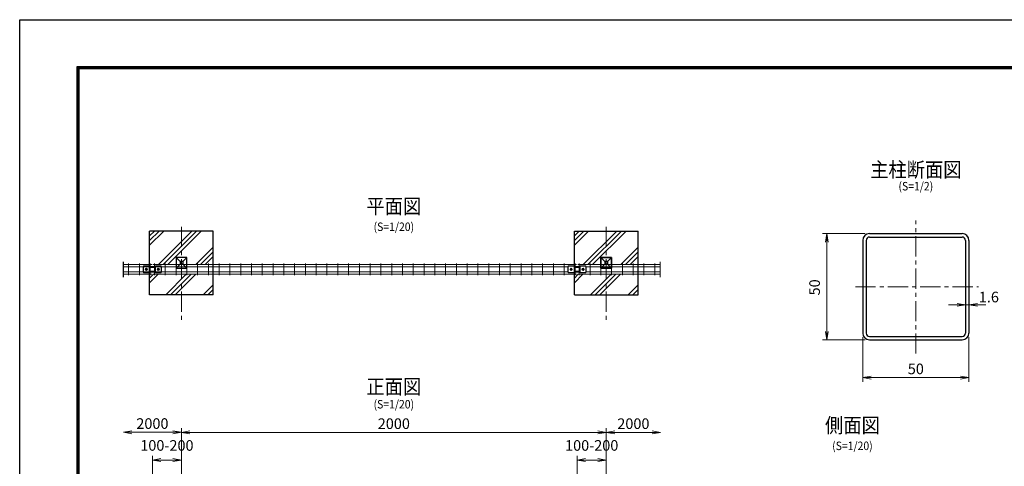
# Model space of a CAD drawing. Units: millimetres. Extents: x 0 to 8400, y 0 to 5940.
# Drawn here: x 0 to 4636, y 3836 to 5940 of the extents above; entities that cross this region are included whole.
import ezdxf
from ezdxf.enums import TextEntityAlignment as Align

# ---------------------------------------------------------------- set-up
doc = ezdxf.new("R2010")
doc.units = ezdxf.units.MM
doc.header["$LTSCALE"] = 3
doc.header["$MEASUREMENT"] = 0
doc.header["$PDMODE"] = 35
doc.linetypes.add('CENTER', pattern=[50.8, 31.75, -6.35, 6.35, -6.35])
doc.layers.get('Defpoints').update_dxf_attribs({"color": 8})
for name, color, linetype, lineweight in [('D-BMK', 2, 'CENTER', 13), ('D-DCR-HCH', 7, 'Continuous', 13), ('D-STR-DIM', 7, 'Continuous', 13), ('D-STR2', 7, 'Continuous', 13), ('D-STR3', 3, 'Continuous', 13)]:
    doc.layers.add(name, color=color, linetype=linetype, lineweight=lineweight)
for name, color, linetype in [('D-STR1', 1, 'Continuous'), ('D-STR4', 7, 'Continuous'), ('D-TITLE', 7, 'Continuous'), ('D-TTL', 2, 'Continuous')]:
    doc.layers.add(name, color=color, linetype=linetype)
doc.styles.add('ゴシック', font='txt')
doc.dimstyles.new('STYLE', dxfattribs={"dimscale": 20, "dimtxt": 2.5, "dimasz": 2, "dimexe": 1, "dimexo": 1, "dimgap": 0.8, "dimtad": 1, "dimdsep": 46, "dimtxsty": 'ゴシック', "dimblk": 'OPEN', "dimcen": 1e-08, "dimclrd": 256, "dimclre": 256, "dimclrt": 256, "dimadec": 0, "dimazin": 2, "dimtfac": 1, "dimtmove": 2, "dimatfit": 3, "dimldrblk": 'OPEN', "dimfxl": 1, "dimtolj": 1, "dimtzin": 0, "dimlwd": -1, "dimlwe": -1, "dimarcsym": 0})

# ---------------------------------------------------------------- blocks, each defined once
blk = doc.blocks.new('_Open')
at = {"color": 0, "linetype": 'ByBlock', "lineweight": -2}
for p, q in [((-1, 0.17), (0, 0)), ((-1, -0.17), (0, 0)), ((0, 0), (-1, 0))]:
    blk.add_line(p, q, dxfattribs=at)
blk = doc.blocks.new('*D2')
at = {"layer": 'D-STR-DIM'}
for p, q in [((3981.1, 4932.2), (3780.3, 4932.2)), ((3800.3, 4472.2), (3800.3, 4892.2)), ((3981.1, 4432.2), (3780.3, 4432.2))]:
    blk.add_line(p, q, dxfattribs=at)
at = {"layer": 'Defpoints', "color": 0}
for p in [(3800.3, 4932.2), (4001.1, 4932.2), (4001.1, 4432.2)]:
    blk.add_point(p, dxfattribs=at)
at = {"layer": 'D-STR-DIM', "xscale": 40, "yscale": 40, "zscale": 40}
for p, rotation in [((3800.3, 4932.2), 90), ((3800.3, 4432.2), 270)]:
    blk.add_blockref('_Open', p, dxfattribs=dict(at, rotation=rotation))
at = {"layer": 'D-STR-DIM', "insert": (3742.5, 4679.3), "char_height": 50, "attachment_point": 5, "rotation": 90, "style": 'ゴシック'}
blk.add_mtext('\\A1;50', dxfattribs=at)
blk = doc.blocks.new('*D3')
at = {"layer": 'D-STR-DIM'}
for p, q in [((4413.1, 4596.9), (4373.1, 4596.9)), ((4453.1, 4596.9), (4469.1, 4596.9)), ((4509.1, 4596.9), (4549.1, 4596.9))]:
    blk.add_line(p, q, dxfattribs=at)
at = {"layer": 'Defpoints', "color": 0}
for p in [(4453.1, 4596.9), (4469.1, 4596.9), (4469.1, 4596.9)]:
    blk.add_point(p, dxfattribs=at)
at = {"layer": 'D-STR-DIM', "xscale": 40, "yscale": 40, "zscale": 40}
blk.add_blockref('_Open', (4453.1, 4596.9), dxfattribs=at)
at = {"layer": 'D-STR-DIM', "xscale": 40, "yscale": 40, "zscale": 40, "rotation": 180}
blk.add_blockref('_Open', (4469.1, 4596.9), dxfattribs=at)
at = {"layer": 'D-STR-DIM', "insert": (4563, 4633.7), "char_height": 50, "attachment_point": 5, "style": 'ゴシック'}
blk.add_mtext('\\A1;1.6', dxfattribs=at)
blk = doc.blocks.new('*D1')
at = {"layer": 'D-STR-DIM'}
for p, q in [((3969.1, 4444.2), (3969.1, 4234.3)), ((4469.1, 4444.2), (4469.1, 4234.3)), ((4429.1, 4254.3), (4009.1, 4254.3))]:
    blk.add_line(p, q, dxfattribs=at)
at = {"layer": 'Defpoints', "color": 0}
for p in [(3969.1, 4464.2), (4469.1, 4464.2), (3969.1, 4254.3)]:
    blk.add_point(p, dxfattribs=at)
at = {"layer": 'D-STR-DIM', "xscale": 40, "yscale": 40, "zscale": 40, "rotation": 180}
blk.add_blockref('_Open', (3969.1, 4254.3), dxfattribs=at)
at = {"layer": 'D-STR-DIM', "xscale": 40, "yscale": 40, "zscale": 40}
blk.add_blockref('_Open', (4469.1, 4254.3), dxfattribs=at)
at = {"layer": 'D-STR-DIM', "insert": (4219.1, 4295.3), "char_height": 50, "attachment_point": 5, "style": 'ゴシック'}
blk.add_mtext('\\A1;50', dxfattribs=at)
blk = doc.blocks.new('*D8')
at = {"layer": 'D-STR-DIM'}
for p, q in [((761.5, 3709.3), (761.5, 4016.3)), ((801.5, 3996.3), (2721.5, 3996.3)), ((2761.5, 3709.3), (2761.5, 4016.3))]:
    blk.add_line(p, q, dxfattribs=at)
at = {"layer": 'Defpoints', "color": 0}
for p in [(2761.5, 3996.3), (761.5, 3689.3), (2761.5, 3689.3)]:
    blk.add_point(p, dxfattribs=at)
at = {"layer": 'D-STR-DIM', "xscale": 40, "yscale": 40, "zscale": 40, "rotation": 180}
blk.add_blockref('_Open', (761.5, 3996.3), dxfattribs=at)
at = {"layer": 'D-STR-DIM', "xscale": 40, "yscale": 40, "zscale": 40}
blk.add_blockref('_Open', (2761.5, 3996.3), dxfattribs=at)
at = {"layer": 'D-STR-DIM', "insert": (1761.5, 4037.3), "char_height": 50, "attachment_point": 5, "style": 'ゴシック'}
blk.add_mtext('\\A1;2000', dxfattribs=at)
blk = doc.blocks.new('*D9')
at = {"layer": 'D-STR-DIM'}
for p, q in [((721.5, 3996.8), (528, 3996.8)), ((761.5, 3708.2), (761.5, 4016.8))]:
    blk.add_line(p, q, dxfattribs=at)
at = {"layer": 'Defpoints', "color": 0}
for p in [(488, 3996.8), (488, 3757), (761.5, 3688.2)]:
    blk.add_point(p, dxfattribs=at)
at = {"layer": 'D-STR-DIM', "xscale": 40, "yscale": 40, "zscale": 40, "rotation": 180}
blk.add_blockref('_Open', (488, 3996.8), dxfattribs=at)
at = {"layer": 'D-STR-DIM', "xscale": 40, "yscale": 40, "zscale": 40}
blk.add_blockref('_Open', (761.5, 3996.8), dxfattribs=at)
at = {"layer": 'D-STR-DIM', "insert": (624.8, 4037.8), "char_height": 50, "attachment_point": 5, "style": 'ゴシック'}
blk.add_mtext('\\A1;2000', dxfattribs=at)
blk = doc.blocks.new('*D10')
at = {"layer": 'D-STR-DIM'}
blk.add_line((2801.5, 3996.3), (2977, 3996.3), dxfattribs=at)
at = {"layer": 'Defpoints', "color": 0}
for p in [(3017, 3996.3), (3017, 3761.7), (2761.5, 3689.3)]:
    blk.add_point(p, dxfattribs=at)
at = {"layer": 'D-STR-DIM', "xscale": 40, "yscale": 40, "zscale": 40, "rotation": 180}
blk.add_blockref('_Open', (2761.5, 3996.3), dxfattribs=at)
at = {"layer": 'D-STR-DIM', "xscale": 40, "yscale": 40, "zscale": 40}
blk.add_blockref('_Open', (3017, 3996.3), dxfattribs=at)
at = {"layer": 'D-STR-DIM', "insert": (2889.3, 4037.3), "char_height": 50, "attachment_point": 5, "style": 'ゴシック'}
blk.add_mtext('\\A1;2000', dxfattribs=at)
blk = doc.blocks.new('*D11')
at = {"layer": 'D-STR-DIM'}
for p, q in [((624.6, 3634.6), (624.6, 3885.8)), ((664.6, 3865.8), (721.5, 3865.8)), ((761.5, 3709.3), (761.5, 3885.8))]:
    blk.add_line(p, q, dxfattribs=at)
at = {"layer": 'Defpoints', "color": 0}
for p in [(761.5, 3865.8), (761.5, 3689.3), (624.6, 3614.6)]:
    blk.add_point(p, dxfattribs=at)
at = {"layer": 'D-STR-DIM', "xscale": 40, "yscale": 40, "zscale": 40, "rotation": 180}
blk.add_blockref('_Open', (624.6, 3865.8), dxfattribs=at)
at = {"layer": 'D-STR-DIM', "xscale": 40, "yscale": 40, "zscale": 40}
blk.add_blockref('_Open', (761.5, 3865.8), dxfattribs=at)
at = {"layer": 'D-STR-DIM', "insert": (693.1, 3934.8), "char_height": 50, "attachment_point": 5, "style": 'ゴシック'}
blk.add_mtext('\\A1;100-200', dxfattribs=at)
blk = doc.blocks.new('*D12')
at = {"layer": 'D-STR-DIM'}
for p, q in [((2624.6, 3634.6), (2624.6, 3885.8)), ((2664.6, 3865.8), (2721.5, 3865.8)), ((2761.5, 3709.3), (2761.5, 3885.8))]:
    blk.add_line(p, q, dxfattribs=at)
at = {"layer": 'Defpoints', "color": 0}
for p in [(2761.5, 3865.8), (2761.5, 3689.3), (2624.6, 3614.6)]:
    blk.add_point(p, dxfattribs=at)
at = {"layer": 'D-STR-DIM', "xscale": 40, "yscale": 40, "zscale": 40, "rotation": 180}
blk.add_blockref('_Open', (2624.6, 3865.8), dxfattribs=at)
at = {"layer": 'D-STR-DIM', "xscale": 40, "yscale": 40, "zscale": 40}
blk.add_blockref('_Open', (2761.5, 3865.8), dxfattribs=at)
at = {"layer": 'D-STR-DIM', "insert": (2693.1, 3934.8), "char_height": 50, "attachment_point": 5, "style": 'ゴシック'}
blk.add_mtext('\\A1;100-200', dxfattribs=at)

msp = doc.modelspace()

# ---------------------------------------------------------------- hatches: boundary and pattern name
at = {"layer": 'D-DCR-HCH'}
h = msp.add_hatch(dxfattribs=at)
h.set_pattern_fill('PLAST', color=256, scale=500, angle=45)
h.set_pattern_definition([(45, (-11756.6, -242.33), (-88.3883, 88.3883), []), (45, (-11767.65, -231.28), (-88.3883, 88.3883), []), (45, (-11778.7, -220.23), (-88.3883, 88.3883), [])])
h.paths.add_polyline_path([(911.5, 4944.6), (611.5, 4944.6), (611.5, 4786.8), (640.038, 4786.8), (641.763, 4786.933), (664.853, 4786.906), (665.983, 4787.151), (667.483, 4786.975), (685.227, 4786.8), (736.5, 4786.8), (736.235, 4802.83), (736.5, 4819.6), (786.5, 4819.6), (786.583, 4788.543), (786.5, 4786.8), (911.5, 4786.8)])
h.paths.add_polyline_path([(761.5, 4741.6), (611.5, 4741.6), (611.5, 4644.6), (761.5, 4644.6)])
h.paths.add_polyline_path([(911.5, 4741.6), (761.5, 4741.6), (761.5, 4644.6), (911.5, 4644.6)])
h = msp.add_hatch(dxfattribs=at)
h.set_pattern_fill('PLAST', color=256, scale=500, angle=45)
h.set_pattern_definition([(45, (-9756.6, -242.33), (-88.3883, 88.3883), []), (45, (-9767.65, -231.28), (-88.3883, 88.3883), []), (45, (-9778.7, -220.23), (-88.3883, 88.3883), [])])
h.paths.add_polyline_path([(2911.5, 4944.6), (2611.5, 4944.6), (2611.5, 4786.8), (2640.038, 4786.8), (2641.763, 4786.933), (2664.853, 4786.906), (2665.983, 4787.151), (2667.483, 4786.975), (2685.227, 4786.8), (2736.5, 4786.8), (2736.235, 4802.83), (2736.5, 4819.6), (2786.5, 4819.6), (2786.583, 4788.543), (2786.5, 4786.8), (2911.5, 4786.8)])
h.paths.add_polyline_path([(2761.5, 4741.6), (2611.5, 4741.6), (2611.5, 4644.6), (2761.5, 4644.6)])
h.paths.add_polyline_path([(2911.5, 4741.6), (2761.5, 4741.6), (2761.5, 4644.6), (2911.5, 4644.6)])

# ---------------------------------------------------------------- linework, layer by layer
at = {"layer": 'D-BMK'}
for p, q in [((761.5, 4964.821), (761.5, 4517.454)), ((2761.5, 4964.821), (2761.5, 4517.454)), ((4219.141, 4367.299), (4219.141, 4994.676)), ((3934.659, 4682.39), (4514.286, 4682.39))]:
    msp.add_line(p, q, dxfattribs=at)
at = {"layer": 'D-STR-DIM'}
for p, q in [((487.926, 4799.892), (487.926, 4727.692)), ((487.986, 4799.892), (487.986, 4727.692)), ((3015.785, 4799.892), (3015.785, 4727.692)), ((3015.845, 4799.892), (3015.845, 4727.692))]:
    msp.add_line(p, q, dxfattribs=at)
at = {"layer": 'D-STR1'}
for p, q in [((4001.141, 4932.241), (4437.141, 4932.241)), ((4001.141, 4916.241), (4437.141, 4916.241)), ((3969.141, 4900.241), (3969.141, 4464.241)), ((3985.141, 4900.241), (3985.141, 4464.241)), ((4453.141, 4900.241), (4453.141, 4464.241)), ((4469.141, 4900.241), (4469.141, 4464.241)), ((755.5, 4800.6), (736.5, 4819.6)), ((755.5, 4788.642), (736.5, 4770.373)), ((755.5, 4800.6), (755.5, 4788.6)), ((767.5, 4800.6), (755.5, 4800.6)), ((767.5, 4788.6), (755.5, 4788.6)), ((786.5, 4769.715), (767.443, 4788.6)), ((786.5, 4819.6), (767.5, 4800.6)), ((767.5, 4800.6), (767.5, 4788.6)), ((2755.5, 4800.6), (2736.5, 4819.6)), ((2755.5, 4788.642), (2736.5, 4770.373)), ((2755.5, 4800.6), (2755.5, 4788.642)), ((2767.5, 4800.6), (2755.5, 4800.6)), ((2767.5, 4788.543), (2755.5, 4788.543)), ((2786.5, 4819.6), (2767.5, 4800.6)), ((2767.5, 4800.6), (2767.5, 4788.543)), ((2786.5, 4769.715), (2767.5, 4788.543)), ((4001.141, 4448.241), (4437.141, 4448.241)), ((4001.141, 4432.241), (4437.141, 4432.241))]:
    msp.add_line(p, q, dxfattribs=at)
for points in [[(786.5, 4769.6), (786.5, 4819.6), (736.5, 4819.6), (736.5, 4769.6), (786.5, 4769.6)], [(2786.5, 4769.6), (2786.5, 4819.6), (2736.5, 4819.6), (2736.5, 4769.6), (2786.5, 4769.6)]]:
    msp.add_lwpolyline(points, dxfattribs=at)
msp.add_lwpolyline([(2736.5, 4819.6), (2786.5, 4819.6), (2786.5, 4769.6), (2736.5, 4769.6)], close=True, dxfattribs=at)
for centre, radius, start, end in [((4001.141, 4900.241), 32, 90, 180), ((4001.141, 4900.241), 16, 90, 180), ((4437.141, 4900.241), 32, 0, 90), ((4437.141, 4900.241), 16, 0, 90), ((4001.141, 4464.241), 32, 180, 270), ((4001.141, 4464.241), 16, 180, 270), ((4437.141, 4464.241), 32, 270, 0), ((4437.141, 4464.241), 16, 270, 0)]:
    msp.add_arc(centre, radius, start, end, dxfattribs=at)
at = {"layer": 'D-STR2'}
for p, q in [((621.482, 4786.8), (487.926, 4786.8)), ((621.482, 4775.5), (487.926, 4775.5)), ((512.969, 4792.2), (512.969, 4736.2)), ((563.738, 4792.2), (563.738, 4736.2)), ((614.507, 4792.2), (614.507, 4736.2)), ((2621.482, 4786.8), (627.483, 4786.8)), ((2582.983, 4775.5), (627.483, 4775.5)), ((634.458, 4792.2), (634.458, 4736.2)), ((685.227, 4792.2), (685.227, 4736.2)), ((736.056, 4792.2), (736.056, 4736.2)), ((786.766, 4792.2), (786.766, 4736.2)), ((837.535, 4792.2), (837.535, 4736.2)), ((888.304, 4792.2), (888.304, 4736.2)), ((939.074, 4792.2), (939.074, 4736.2)), ((989.843, 4792.2), (989.843, 4736.2)), ((1040.612, 4792.2), (1040.612, 4736.2)), ((1091.381, 4792.2), (1091.381, 4736.2)), ((1142.151, 4792.2), (1142.151, 4736.2)), ((1192.92, 4792.2), (1192.92, 4736.2)), ((1243.689, 4792.2), (1243.689, 4736.2)), ((1294.458, 4792.2), (1294.458, 4736.2)), ((1345.227, 4792.2), (1345.227, 4736.2)), ((1395.997, 4792.2), (1395.997, 4736.2)), ((1446.766, 4792.2), (1446.766, 4736.2)), ((1497.535, 4792.2), (1497.535, 4736.2)), ((1548.304, 4792.2), (1548.304, 4736.2)), ((1599.074, 4792.2), (1599.074, 4736.2)), ((1649.843, 4792.2), (1649.843, 4736.2)), ((1700.612, 4792.2), (1700.612, 4736.2)), ((1751.381, 4792.2), (1751.381, 4736.2)), ((1802.151, 4792.2), (1802.151, 4736.2)), ((1852.92, 4792.2), (1852.92, 4736.2)), ((1903.689, 4792.2), (1903.689, 4736.2)), ((1954.458, 4792.2), (1954.458, 4736.2)), ((2005.227, 4792.2), (2005.227, 4736.2)), ((2055.997, 4792.2), (2055.997, 4736.2)), ((2106.766, 4792.2), (2106.766, 4736.2)), ((2157.535, 4792.2), (2157.535, 4736.2)), ((2208.304, 4792.2), (2208.304, 4736.2)), ((2259.074, 4792.2), (2259.074, 4736.2)), ((2309.843, 4792.2), (2309.843, 4736.2)), ((2360.612, 4792.2), (2360.612, 4736.2)), ((2411.381, 4792.2), (2411.381, 4736.2)), ((2462.151, 4792.2), (2462.151, 4736.2)), ((2512.969, 4792.2), (2512.969, 4736.2)), ((2563.738, 4792.2), (2563.738, 4736.2)), ((2621.482, 4775.5), (2609.983, 4775.5)), ((2614.507, 4792.2), (2614.507, 4736.2)), ((2627.483, 4786.8), (3015.785, 4786.8)), ((2627.483, 4775.5), (2638.983, 4775.5)), ((2634.458, 4792.216), (2634.458, 4736.216)), ((2665.983, 4775.5), (3015.785, 4775.5)), ((2685.227, 4792.2), (2685.227, 4736.2)), ((2735.997, 4792.2), (2735.997, 4736.2)), ((2786.766, 4792.2), (2786.766, 4736.2)), ((2837.535, 4792.2), (2837.535, 4736.2)), ((2888.304, 4792.2), (2888.304, 4736.2)), ((2939.074, 4792.2), (2939.074, 4736.2)), ((2989.843, 4792.2), (2989.843, 4736.2)), ((621.482, 4752.9), (487.926, 4752.9)), ((621.482, 4741.6), (487.926, 4741.6)), ((2582.983, 4752.9), (627.483, 4752.9)), ((2621.482, 4741.6), (627.483, 4741.6)), ((2621.482, 4752.9), (2609.983, 4752.9)), ((2627.483, 4752.9), (2638.983, 4752.9)), ((2627.483, 4741.6), (3015.785, 4741.6)), ((2665.983, 4752.9), (3015.785, 4752.9))]:
    msp.add_line(p, q, dxfattribs=at)
at = {"layer": 'D-STR3'}
for p, q in [((581.483, 4777.684), (581.483, 4750.684)), ((582.983, 4777.684), (581.483, 4777.684)), ((582.983, 4780.264), (609.983, 4780.264)), ((582.983, 4780.264), (582.983, 4748.104)), ((582.983, 4778.684), (609.983, 4778.684)), ((609.983, 4780.264), (609.983, 4748.104)), ((638.983, 4777.684), (609.983, 4777.684)), ((638.983, 4780.264), (665.983, 4780.264)), ((638.983, 4780.264), (638.983, 4748.104)), ((638.983, 4778.684), (665.983, 4778.684)), ((665.983, 4780.264), (665.983, 4748.104)), ((667.483, 4777.684), (665.983, 4777.684)), ((667.483, 4750.684), (667.483, 4777.684)), ((2581.483, 4777.7), (2581.483, 4750.7)), ((2582.983, 4777.7), (2581.483, 4777.7)), ((2582.983, 4780.28), (2609.983, 4780.28)), ((2582.983, 4780.28), (2582.983, 4748.12)), ((2582.983, 4778.7), (2609.983, 4778.7)), ((2609.983, 4780.28), (2609.983, 4748.12)), ((2638.983, 4777.7), (2609.983, 4777.7)), ((2638.983, 4780.28), (2665.983, 4780.28)), ((2638.983, 4780.28), (2638.983, 4748.12)), ((2638.983, 4778.7), (2665.983, 4778.7)), ((2665.983, 4780.28), (2665.983, 4748.12)), ((2667.483, 4777.7), (2665.983, 4777.7)), ((2667.483, 4750.7), (2667.483, 4777.7)), ((581.483, 4773.434), (582.983, 4773.434)), ((581.483, 4754.934), (582.983, 4754.934)), ((581.483, 4750.684), (582.983, 4750.684)), ((582.983, 4749.684), (609.983, 4749.684)), ((582.983, 4748.104), (609.983, 4748.104)), ((593.934, 4768.598), (591.386, 4764.184)), ((593.934, 4759.769), (591.386, 4764.184)), ((593.654, 4766.305), (595.069, 4764.891)), ((593.654, 4762.062), (595.069, 4763.476)), ((599.031, 4768.598), (593.934, 4768.598)), ((599.031, 4759.769), (593.934, 4759.769)), ((594.361, 4767.012), (595.776, 4765.598)), ((594.361, 4761.355), (595.776, 4762.769)), ((598.604, 4767.012), (597.19, 4765.598)), ((598.604, 4761.355), (597.19, 4762.769)), ((599.311, 4766.305), (597.897, 4764.891)), ((599.311, 4762.062), (597.897, 4763.476)), ((599.031, 4768.597), (601.58, 4764.184)), ((599.031, 4759.769), (601.58, 4764.184)), ((609.983, 4773.434), (638.983, 4773.434)), ((609.983, 4754.934), (638.983, 4754.934)), ((609.983, 4750.684), (638.983, 4750.684)), ((638.983, 4749.684), (665.983, 4749.684)), ((638.983, 4748.104), (665.983, 4748.104)), ((649.934, 4768.598), (647.386, 4764.184)), ((649.934, 4759.769), (647.386, 4764.184)), ((649.654, 4766.305), (651.069, 4764.891)), ((649.654, 4762.062), (651.069, 4763.476)), ((655.031, 4768.598), (649.934, 4768.598)), ((655.031, 4759.769), (649.934, 4759.769)), ((650.361, 4767.012), (651.776, 4765.598)), ((650.361, 4761.355), (651.776, 4762.769)), ((654.604, 4767.012), (653.19, 4765.598)), ((654.604, 4761.355), (653.19, 4762.769)), ((655.311, 4766.305), (653.897, 4764.891)), ((655.311, 4762.062), (653.897, 4763.476)), ((655.031, 4768.597), (657.58, 4764.184)), ((655.031, 4759.769), (657.58, 4764.184)), ((665.983, 4773.434), (667.483, 4773.434)), ((665.983, 4754.934), (667.483, 4754.934)), ((665.983, 4750.684), (667.483, 4750.684)), ((2581.483, 4773.45), (2582.983, 4773.45)), ((2581.483, 4754.95), (2582.983, 4754.95)), ((2581.483, 4750.7), (2582.983, 4750.7)), ((2582.983, 4749.7), (2609.983, 4749.7)), ((2582.983, 4748.12), (2609.983, 4748.12)), ((2593.934, 4768.614), (2591.386, 4764.2)), ((2593.934, 4759.786), (2591.386, 4764.2)), ((2593.654, 4766.321), (2595.069, 4764.907)), ((2593.654, 4762.079), (2595.069, 4763.493)), ((2599.031, 4768.614), (2593.934, 4768.614)), ((2599.031, 4759.786), (2593.934, 4759.786)), ((2594.361, 4767.028), (2595.776, 4765.614)), ((2594.361, 4761.372), (2595.776, 4762.786)), ((2598.604, 4767.028), (2597.19, 4765.614)), ((2598.604, 4761.371), (2597.19, 4762.786)), ((2599.311, 4766.321), (2597.897, 4764.907)), ((2599.311, 4762.079), (2597.897, 4763.493)), ((2599.031, 4768.614), (2601.58, 4764.2)), ((2599.031, 4759.786), (2601.58, 4764.2)), ((2609.983, 4773.45), (2638.983, 4773.45)), ((2609.983, 4754.95), (2638.983, 4754.95)), ((2609.983, 4750.7), (2638.983, 4750.7)), ((2638.983, 4749.7), (2665.983, 4749.7)), ((2638.983, 4748.12), (2665.983, 4748.12)), ((2649.934, 4768.614), (2647.386, 4764.2)), ((2649.934, 4759.786), (2647.386, 4764.2)), ((2649.654, 4766.321), (2651.069, 4764.907)), ((2649.654, 4762.079), (2651.069, 4763.493)), ((2655.031, 4768.614), (2649.934, 4768.614)), ((2655.031, 4759.786), (2649.934, 4759.786)), ((2650.361, 4767.028), (2651.776, 4765.614)), ((2650.361, 4761.372), (2651.776, 4762.786)), ((2654.604, 4767.028), (2653.19, 4765.614)), ((2654.604, 4761.371), (2653.19, 4762.786)), ((2655.311, 4766.321), (2653.897, 4764.907)), ((2655.311, 4762.079), (2653.897, 4763.493)), ((2655.031, 4768.614), (2657.58, 4764.2)), ((2655.031, 4759.786), (2657.58, 4764.2)), ((2665.983, 4773.45), (2667.483, 4773.45)), ((2665.983, 4754.95), (2667.483, 4754.95)), ((2665.983, 4750.7), (2667.483, 4750.7))]:
    msp.add_line(p, q, dxfattribs=at)
for centre in [(596.483, 4764.184), (652.483, 4764.184), (2596.483, 4764.2), (2652.483, 4764.2)]:
    msp.add_circle(centre, 4.414, dxfattribs=at)
for centre, radius, start, end in [((594.008, 4766.658), 0.5, 44.999525, 224.999517), ((594.008, 4761.709), 0.5, 134.999999, 314.999977), ((596.483, 4765.434), 3.75, 57.538255, 122.461745), ((596.483, 4762.934), 3.75, 237.538255, 302.461745), ((594.361, 4764.184), 1, 314.99999, 45), ((596.483, 4766.305), 1, 225.000008, 314.99999), ((596.483, 4762.062), 1, 45, 134.999999), ((598.604, 4764.184), 1, 134.999999, 225.000008), ((598.958, 4766.658), 0.5, 315.000004, 134.999999), ((598.958, 4761.709), 0.5, 225.000008, 44.999986), ((650.008, 4766.658), 0.5, 44.999525, 224.999517), ((650.008, 4761.709), 0.5, 134.999999, 314.999977), ((652.483, 4765.434), 3.75, 57.538255, 122.461745), ((652.483, 4762.934), 3.75, 237.538255, 302.461745), ((650.361, 4764.184), 1, 314.99999, 45), ((652.483, 4766.305), 1, 225.000008, 314.99999), ((652.483, 4762.062), 1, 45, 134.999999), ((654.604, 4764.184), 1, 134.999999, 225.000008), ((654.958, 4766.658), 0.5, 315.000004, 134.999999), ((654.958, 4761.709), 0.5, 225.000008, 44.999986), ((2594.008, 4766.675), 0.5, 44.999525, 224.999517), ((2594.008, 4761.725), 0.5, 134.999999, 314.999977), ((2596.483, 4765.45), 3.75, 57.538255, 122.461745), ((2596.483, 4762.95), 3.75, 237.538255, 302.461745), ((2594.361, 4764.2), 1, 314.99999, 45), ((2596.483, 4766.321), 1, 225.000008, 314.99999), ((2596.483, 4762.079), 1, 45, 134.999999), ((2598.604, 4764.2), 1, 134.999999, 225.000008), ((2598.958, 4766.675), 0.5, 315.000004, 134.999999), ((2598.958, 4761.725), 0.5, 225.000008, 44.999986), ((2650.008, 4766.675), 0.5, 44.999525, 224.999517), ((2650.008, 4761.725), 0.5, 134.999999, 314.999977), ((2652.483, 4765.45), 3.75, 57.538255, 122.461745), ((2652.483, 4762.95), 3.75, 237.538255, 302.461745), ((2650.361, 4764.2), 1, 314.99999, 45), ((2652.483, 4766.321), 1, 225.000008, 314.99999), ((2652.483, 4762.079), 1, 45, 134.999999), ((2654.604, 4764.2), 1, 134.999999, 225.000008), ((2654.958, 4766.675), 0.5, 315.000004, 134.999999), ((2654.958, 4761.725), 0.5, 225.000008, 44.999986)]:
    msp.add_arc(centre, radius, start, end, dxfattribs=at)
at = {"layer": 'D-STR4'}
for p, q in [((611.5, 4644.6), (611.5, 4944.6)), ((911.5, 4944.6), (611.5, 4944.6)), ((911.5, 4644.6), (911.5, 4944.6)), ((2611.5, 4644.6), (2611.5, 4944.6)), ((2611.5, 4944.6), (2911.5, 4944.6)), ((2911.5, 4644.6), (2911.5, 4944.6)), ((911.5, 4644.6), (611.5, 4644.6)), ((2611.5, 4644.6), (2911.5, 4644.6))]:
    msp.add_line(p, q, dxfattribs=at)
at = {"layer": 'D-TTL'}
msp.add_lwpolyline([(0, 5940), (8400, 5940), (8400, 0), (0, 0)], close=True, dxfattribs=at)
at = {"layer": 'D-TTL', "color": 7}
for points in [[(270, 5720), (8130, 5720), (8130, 220), (270, 220)], [(272.5, 5717.5), (8127.5, 5717.5), (8127.5, 222.5), (272.5, 222.5)], [(275, 5715), (8125, 5715), (8125, 225), (275, 225)], [(277.5, 5712.5), (8122.5, 5712.5), (8122.5, 227.5), (277.5, 227.5)], [(280, 5710), (8120, 5710), (8120, 230), (280, 230)]]:
    msp.add_lwpolyline(points, close=True, dxfattribs=at)

# ---------------------------------------------------------------- texts
at = {"layer": 'D-TITLE', "width": 0.9}
for s, height, p in [('主柱断面図', 70, (4219.14, 5224.547)), ('(S=1/2)', 40, (4219.14, 5150.57)), ('平面図', 70, (1761.53, 5052.394)), ('(S=1/20)', 40, (1761.53, 4959.536)), ('正面図', 70, (1761.53, 4202.446)), ('(S=1/20)', 40, (1761.53, 4123.655)), ('側面図', 70, (3920.63, 4020.575)), ('(S=1/20)', 40, (3920.63, 3927.774))]:
    msp.add_text(s, height=height, dxfattribs=at).set_placement(p, align=Align.MIDDLE)

# ---------------------------------------------------------------- dimensions: what is measured, and where the dimension line sits
at = {"layer": 'D-STR-DIM'}
dim = msp.add_linear_dim(base=(3800.332, 4932.241), p1=(4001.141, 4432.241), p2=(4001.141, 4932.241), angle=90, dimstyle='STYLE', override={"dimlfac": 0.1}, dxfattribs=at)
dim.commit()
dim.dimension.update_dxf_attribs({"geometry": '*D2', "text_midpoint": (3742.468, 4679.283), "dimtype": 160})
dim = msp.add_linear_dim(base=(4469.141, 4596.899), p1=(4453.141, 4596.899), p2=(4469.141, 4596.899), dimstyle='STYLE', override={"dimlfac": 0.1}, dxfattribs=at)
dim.commit()
dim.dimension.update_dxf_attribs({"geometry": '*D3', "text_midpoint": (4562.989, 4633.686), "dimtype": 160})
dim = msp.add_linear_dim(base=(3969.141, 4254.287), p1=(4469.141, 4464.241), p2=(3969.141, 4464.241), dimstyle='STYLE', override={"dimlfac": 0.1}, dxfattribs=at)
dim.commit()
dim.dimension.update_dxf_attribs({"geometry": '*D1', "text_midpoint": (4219.141, 4295.287)})
for base, p1, p2, override, picture, middle in [((488.016, 3996.833), (761.526, 3688.249), (488.016, 3757.045), {"dimse2": 1}, '*D9', (624.771, 4037.833)), ((3016.996, 3996.337), (2761.526, 3689.319), (3016.996, 3761.676), {"dimse1": 1, "dimse2": 1}, '*D10', (2889.261, 4037.337))]:
    dim = msp.add_linear_dim(base=base, p1=p1, p2=p2, text='2000', dimstyle='STYLE', override=override, dxfattribs=at)
    dim.commit()
    dim.dimension.update_dxf_attribs({"geometry": picture, "text_midpoint": middle})
dim = msp.add_linear_dim(base=(2761.526, 3996.337), p1=(761.526, 3689.319), p2=(2761.526, 3689.319), dimstyle='STYLE', dxfattribs=at)
dim.commit()
dim.dimension.update_dxf_attribs({"geometry": '*D8', "text_midpoint": (1761.526, 4037.337)})
for base, p1, p2, picture, middle in [((761.526, 3865.761), (624.605, 3614.647), (761.526, 3689.319), '*D11', (693.066, 3934.761)), ((2761.526, 3865.761), (2624.605, 3614.647), (2761.526, 3689.319), '*D12', (2693.066, 3934.761))]:
    dim = msp.add_linear_dim(base=base, p1=p1, p2=p2, text='100-200', dimstyle='STYLE', dxfattribs=at)
    dim.commit()
    dim.dimension.update_dxf_attribs({"geometry": picture, "text_midpoint": middle})

doc.saveas('drawing.dxf')
